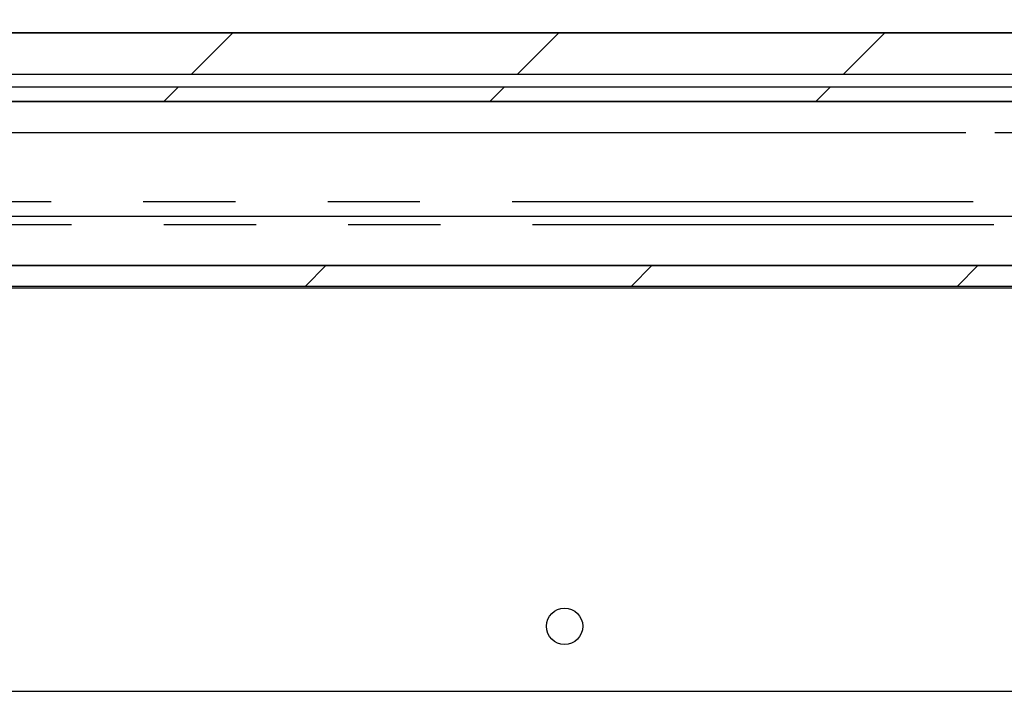
# Model space of a CAD drawing. Extents: x 0 to 415, y 0 to 292.
# Drawn here: x 205 to 219, y 217 to 226 of the extents above; entities that cross this region are included whole.
import ezdxf

# ---------------------------------------------------------------- set-up
doc = ezdxf.new("R2010")
doc.units = 0
doc.linetypes.add('PHANTOM', pattern=[12.7, 6.35, -1.27, 1.27, -1.27, 1.27, -1.27])
doc.layers.get('0').update_dxf_attribs({"linetype": 'CONTINUOUS'})
doc.layers.add('SLD-0', color=179, linetype='CONTINUOUS')

msp = doc.modelspace()

# ---------------------------------------------------------------- hatches: boundary and pattern name
at = {"linetype": 'CONTINUOUS'}
h = msp.add_hatch(dxfattribs=at)
h.set_pattern_fill('ANSI31', color=179, angle=2e-06, style=0)
h.paths.add_polyline_path([(239.999, 225.392), (239.999, 225.962), (196.299, 225.962), (196.299, 225.392)], flags=0)
h = msp.add_hatch(dxfattribs=at)
h.set_pattern_fill('ANSI31', color=179, angle=2e-06, style=0)
h.paths.add_polyline_path([(239.299, 225.013), (239.299, 225.21), (197.299, 225.21), (197.299, 225.013)], flags=0)
h = msp.add_hatch(dxfattribs=at)
h.set_pattern_fill('ANSI31', color=179, angle=2e-06, style=0)
h.paths.add_polyline_path([(235.752, 222.755), (199.997, 222.755), (200.138, 222.472), (235.61, 222.472)], flags=0)

# ---------------------------------------------------------------- linework, layer by layer
at = {"layer": 'SLD-0'}
for p, q in [((239.999, 225.962), (196.299, 225.962)), ((196.299, 225.392), (239.999, 225.392)), ((239.299, 225.21), (197.299, 225.21)), ((197.299, 225.013), (239.299, 225.013)), ((235.752, 222.755), (199.997, 222.755)), ((200.138, 222.472), (235.61, 222.472))]:
    msp.add_line(p, q, dxfattribs=at)
at = {"layer": 'SLD-0', "color": 179, "linetype": 'CONTINUOUS'}
for p, q in [((196.299, 225.962), (239.999, 225.962)), ((196.299, 225.392), (239.999, 225.392)), ((239.299, 225.21), (197.299, 225.21)), ((239.299, 225.013), (197.299, 225.013)), ((199.996, 224.587), (218.099, 224.587)), ((218.496, 224.587), (236.599, 224.587)), ((199.279, 223.437), (236.47, 223.437)), ((199.997, 222.755), (235.752, 222.755)), ((200.138, 222.472), (235.61, 222.472)), ((200.163, 222.447), (235.585, 222.447)), ((246.063, 216.887), (195.784, 216.887))]:
    msp.add_line(p, q, dxfattribs=at)
at = {"layer": 'SLD-0', "color": 8, "linetype": 'PHANTOM'}
for p, q in [((199.149, 223.637), (236.599, 223.637)), ((199.432, 223.32), (236.316, 223.32))]:
    msp.add_line(p, q, dxfattribs=at)
at = {"layer": 'SLD-0', "color": 179, "linetype": 'CONTINUOUS'}
msp.add_circle((212.572, 217.787), 0.25, dxfattribs=at)
msp.add_open_spline([(184.479, 193.355), (185.094, 193.359), (186.343, 193.369), (188.245, 193.496), (190.205, 193.679), (192.222, 193.91), (194.297, 194.166), (196.427, 194.43), (198.614, 194.682), (200.778, 194.895), (202.914, 195.056), (205.018, 195.157), (207.165, 195.19), (209.355, 195.141), (211.584, 194.993), (213.846, 194.75), (216.395, 194.393), (219.216, 193.912), (222.29, 193.313), (225.337, 192.677), (228.125, 192.085), (230.645, 191.565), (232.887, 191.131), (235.056, 190.755), (236.984, 190.479), (238.673, 190.297), (240.128, 190.196), (241.516, 190.165), (242.833, 190.213), (244.074, 190.346), (245.143, 190.557), (246.049, 190.824), (246.808, 191.125), (247.513, 191.49), (248.161, 191.925), (248.75, 192.432), (249.277, 193.015), (249.738, 193.676), (250.123, 194.401), (250.434, 195.187), (250.676, 196.028), (250.858, 196.932), (250.984, 197.89), (251.054, 198.893), (251.073, 199.995), (251.03, 201.189), (250.917, 202.462), (250.74, 203.739), (250.487, 205.082), (250.146, 206.474), (249.712, 207.902), (249.222, 209.289), (248.693, 210.642), (248.138, 211.967), (247.536, 213.356), (246.902, 214.812), (246.264, 216.345), (245.685, 217.879), (245.191, 219.424), (244.813, 220.983), (244.54, 222.551), (244.361, 224.129), (244.262, 225.726), (244.233, 227.363), (244.268, 229.04), (244.356, 230.757), (244.447, 231.908), (244.493, 232.487)], degree=3, knots=[0, 0, 0, 0, 0.017219, 0.035025, 0.053424, 0.072405, 0.091947, 0.112021, 0.132599, 0.153658, 0.172965, 0.192645, 0.212704, 0.23316, 0.254041, 0.275326, 0.296929, 0.326175, 0.355539, 0.384728, 0.413439, 0.435461, 0.456851, 0.477468, 0.497181, 0.511443, 0.525078, 0.538056, 0.55036, 0.561996, 0.572995, 0.580866, 0.588462, 0.595842, 0.603087, 0.610293, 0.617571, 0.625044, 0.632837, 0.640538, 0.648704, 0.657326, 0.666368, 0.675779, 0.685499, 0.697261, 0.709244, 0.721327, 0.733385, 0.747549, 0.761476, 0.775212, 0.788785, 0.802208, 0.815484, 0.831219, 0.846733, 0.862037, 0.877165, 0.892193, 0.906946, 0.921764, 0.9367, 0.951794, 0.967647, 0.983714, 1, 1, 1, 1], dxfattribs=at)

doc.saveas('drawing.dxf')
